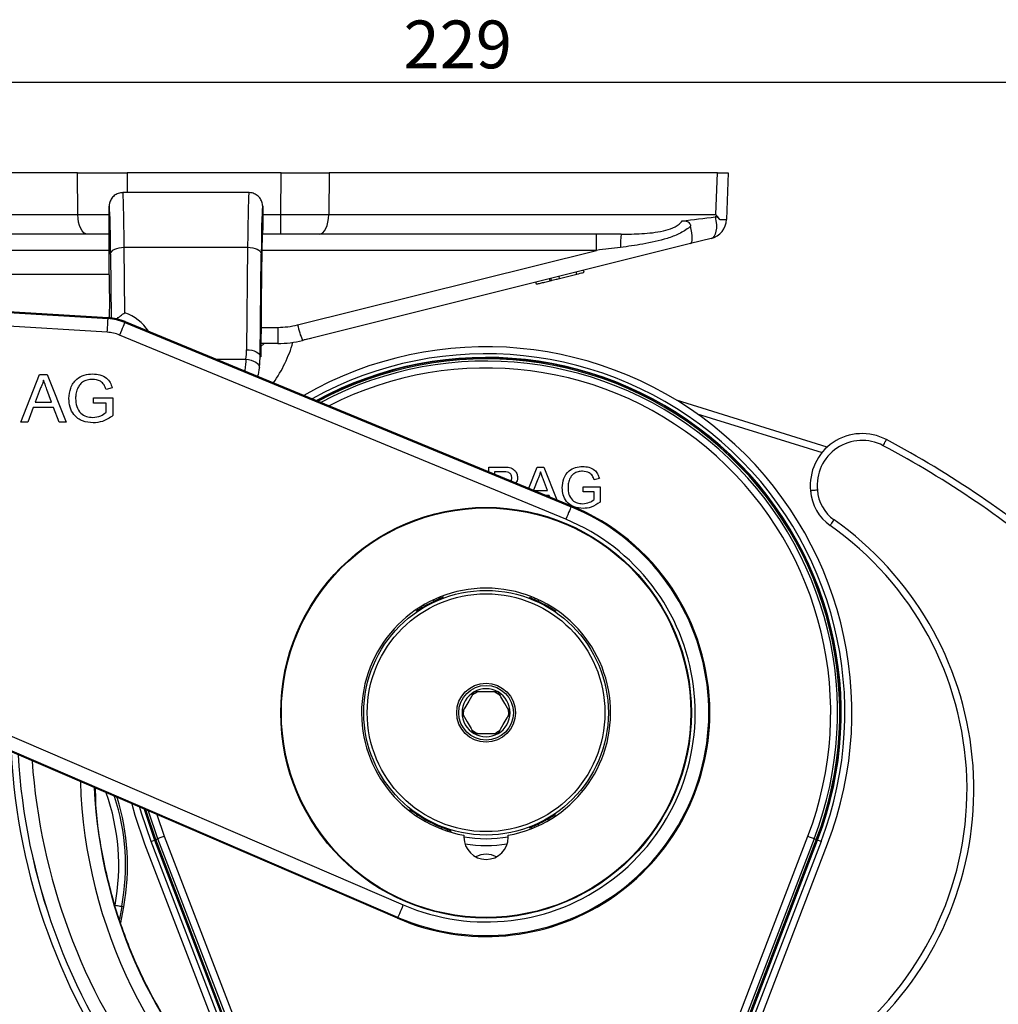
# Model space of a CAD drawing. Extents: x 9 to 832, y 9 to 585.
# Drawn here: x 693 to 764, y 314 to 386 of the extents above; entities that cross this region are included whole.
import ezdxf

# ---------------------------------------------------------------- set-up
doc = ezdxf.new("R2010")
doc.units = 0
doc.linetypes.add('SLD-DURCHGEHEND', pattern=[0])
doc.layers.get('0').update_dxf_attribs({"linetype": 'CONTINUOUS'})
doc.layers.add('ZEICHNUNGSKOPF', color=7, linetype='SLD-DURCHGEHEND')
doc.styles.add('SLDTEXTSTYLE0', font='ARIAL.TTF', dxfattribs={"width": 0.948})
doc.dimstyles.new('SLDDIMSTYLE1', dxfattribs={"dimtxt": 3.5, "dimasz": 3.5, "dimexe": 0, "dimexo": 0.0625, "dimgap": 0.875, "dimtad": 1, "dimdec": 0, "dimlfac": 2, "dimzin": 12, "dimdsep": 46, "dimtxsty": 'SLDTEXTSTYLE0', "dimsah": 1, "dimcen": 0.09, "dimadec": 0, "dimazin": 0, "dimtfac": 1, "dimtofl": 0, "dimtmove": 0, "dimatfit": 3, "dimfxl": 1, "dimtolj": 1, "dimtzin": 12, "dimarcsym": 0})
doc.dimstyles.new('SLDDIMSTYLE2', dxfattribs={"dimtxt": 3.5, "dimasz": 3.5, "dimexe": 0, "dimexo": 0.0625, "dimgap": 0.875, "dimtad": 1, "dimdec": 1, "dimlfac": 2, "dimzin": 12, "dimdsep": 46, "dimtxsty": 'SLDTEXTSTYLE0', "dimsah": 1, "dimcen": 0.09, "dimadec": 0, "dimazin": 0, "dimtfac": 1, "dimtofl": 0, "dimtmove": 0, "dimatfit": 3, "dimfxl": 1, "dimtolj": 1, "dimtzin": 12, "dimarcsym": 0})

# ---------------------------------------------------------------- blocks, each defined once
blk = doc.blocks.new('*D6')
at = {"layer": 'ZEICHNUNGSKOPF'}
for p, q in [((667.696, 375.715), (667.696, 382.36)), ((782.121, 334.873), (782.121, 382.36)), ((667.696, 381.36), (782.121, 381.36))]:
    blk.add_line(p, q, dxfattribs=at)
for points in [[(667.696, 381.36), (671.196, 380.96), (671.196, 381.76)], [(782.121, 381.36), (778.621, 381.76), (778.621, 380.96)]]:
    blk.add_solid(points, dxfattribs=at)
at = {"layer": 'ZEICHNUNGSKOPF', "insert": (720.898, 385.872), "char_height": 3.5, "attachment_point": 1, "style": 'SLDTEXTSTYLE0'}
blk.add_mtext('229', dxfattribs=at)
blk = doc.blocks.new('*D7')
at = {"layer": 'ZEICHNUNGSKOPF'}
for p, q in [((666.696, 374.715), (654.275, 374.715)), ((655.275, 374.715), (655.275, 251.178)), ((720.067, 251.178), (654.275, 251.178))]:
    blk.add_line(p, q, dxfattribs=at)
for points in [[(655.275, 374.715), (654.875, 371.215), (655.675, 371.215)], [(655.275, 251.178), (655.675, 254.678), (654.875, 254.678)]]:
    blk.add_solid(points, dxfattribs=at)
at = {"layer": 'ZEICHNUNGSKOPF', "insert": (650.764, 306.933), "char_height": 3.5, "attachment_point": 1, "rotation": 90, "style": 'SLDTEXTSTYLE0'}
blk.add_mtext('247.1', dxfattribs=at)

msp = doc.modelspace()

# ---------------------------------------------------------------- linework, layer by layer
at = {"color": 7, "linetype": 'SLD-DURCHGEHEND'}
for p, q in [((697.00018049, 374.71483875), (675.98094407, 374.71483875)), ((697.00018049, 374.71483875), (700.63403726, 374.71483875)), ((697.02774577, 371.66248955), (697.00018049, 374.71483875)), ((711.92676493, 374.71483875), (700.63403726, 374.71483875)), ((700.63403726, 374.71483875), (700.64715773, 373.2619923)), ((711.90018871, 371.66248955), (711.92676493, 374.71483875)), ((711.92676493, 374.71483875), (715.44565924, 374.71483875)), ((715.44565924, 374.71483875), (715.41908302, 371.66248955)), ((743.90027591, 374.71483875), (715.44565924, 374.71483875)), ((743.7936879, 371.66248955), (743.90027591, 374.71483875)), ((743.90027591, 374.71483875), (744.69558813, 374.71483875)), ((744.69558813, 374.71483875), (744.57651295, 371.30495667)), ((709.57717777, 373.2619923), (700.32748312, 373.2619923)), ((699.32733022, 367.38699203), (699.32733022, 372.26196978)), ((710.57733067, 372.26196978), (710.57733067, 370.51196251)), ((678.4273303, 371.66248955), (697.02774577, 371.66248955)), ((710.57733067, 371.66248955), (711.90018871, 371.66248955)), ((711.90018871, 370.21483894), (711.90018871, 371.66248955)), ((715.41908302, 371.66248955), (743.7936879, 371.66248955)), ((697.75451825, 370.21483894), (678.4273303, 370.21483894)), ((699.32733022, 370.21483894), (697.75451825, 370.21483894)), ((711.90018871, 370.21483894), (710.54840752, 370.21483894)), ((714.7153049, 370.21483894), (711.90018871, 370.21483894)), ((736.85197451, 370.21483894), (714.7153049, 370.21483894)), ((735.05034216, 369.0353841), (735.05034216, 370.21483894)), ((741.93688401, 369.52701671), (713.5028682, 362.43762062)), ((743.44030686, 369.90186241), (741.93688401, 369.52701671)), ((699.32733022, 369.0353841), (678.4273303, 369.0353841)), ((699.4334507, 368.76199203), (699.4806017, 364.08317537)), ((700.48164495, 364.46463358), (700.43329813, 369.26199211)), ((700.43329813, 369.26199211), (709.47136276, 369.26199211)), ((709.47136276, 369.26199211), (709.39569653, 361.75377798)), ((710.39554395, 361.25377799), (710.47120832, 368.76199203)), ((735.05034216, 369.0353841), (710.51383682, 369.0353841)), ((713.13998767, 363.57251887), (735.05034216, 369.0353841)), ((699.33987514, 367.26199178), (685.07733022, 367.26199178)), ((710.49766534, 367.88699212), (710.430815, 361.25377799)), ((710.43091931, 361.24370079), (710.49776592, 367.87691474)), ((710.49766534, 367.88699212), (710.49776592, 367.87691474)), ((732.34224983, 366.98021315), (733.598753, 367.29349516)), ((733.598753, 367.29349516), (733.56246494, 367.43903946)), ((734.12734189, 367.42528755), (734.09105383, 367.57083185)), ((730.64422899, 366.55684974), (730.60794093, 366.7023945)), ((731.64494627, 366.80635618), (731.60865822, 366.95190048)), ((731.64494627, 366.80635618), (731.75515153, 366.83383392)), ((731.75515153, 366.83383392), (731.71886348, 366.97937822)), ((732.34224983, 366.98021315), (732.30596178, 367.12575745)), ((677.5334822, 365.38271903), (699.24714335, 364.03111165)), ((677.53803241, 365.45581924), (699.25169379, 364.10421186)), ((699.18525324, 363.03684133), (677.47159198, 364.38844883)), ((699.25169379, 364.10421186), (699.24714335, 364.03111165)), ((700.49706951, 363.81685845), (700.4691317, 363.74915479)), ((700.4691317, 363.74915479), (733.17615234, 350.25242385)), ((700.49706951, 363.81685845), (733.20408829, 350.32012727)), ((710.45258932, 363.39429318), (711.68845438, 363.39429318)), ((711.68845438, 363.39429318), (711.68845438, 362.21483855)), ((732.79615038, 349.3315535), (700.08912974, 362.82828439)), ((711.68845438, 362.21483855), (710.44070565, 362.21483855)), ((710.71420901, 362.21483855), (710.44070565, 362.21483855)), ((713.51533302, 362.44072853), (713.5028682, 362.43762062)), ((707.18388178, 361.05750926), (709.35015672, 361.05750926)), ((710.39554395, 361.25377799), (710.430815, 361.25377799)), ((710.430815, 361.25377799), (710.43091931, 361.24370079)), ((692.84372602, 356.43734451), (694.23334964, 359.93734439)), ((694.23334964, 359.93734439), (694.79004026, 359.93734439)), ((694.79004026, 359.93734439), (696.17966295, 356.43734451)), ((694.27261234, 358.88706375), (693.91433906, 357.91811341)), ((695.10904991, 357.91811341), (694.76900541, 358.83798538)), ((699.54715029, 358.95086586), (699.09562834, 358.83728409)), ((693.91433906, 357.91811341), (695.10904991, 357.91811341)), ((698.16874631, 357.82836977), (698.16874631, 358.23221592)), ((698.16874631, 358.23221592), (699.60464269, 358.23221592)), ((699.11105291, 357.82836977), (698.16874631, 357.82836977)), ((699.11105291, 357.16510884), (699.11105291, 357.82836977)), ((699.60464269, 358.23221592), (699.60464269, 356.93724401)), ((751.9571922, 354.62550953), (740.90120487, 358.05448186)), ((693.76570091, 357.51426727), (693.36746365, 356.43734451)), ((695.25768713, 357.51426727), (693.76570091, 357.51426727)), ((695.65592439, 356.43734451), (695.25768713, 357.51426727)), ((693.36746365, 356.43734451), (692.84372602, 356.43734451)), ((696.17966295, 356.43734451), (695.65592439, 356.43734451)), ((742.41190322, 357.06244776), (751.57245167, 354.22133882)), ((727.14777955, 352.81929694), (727.14777955, 353.16016566)), ((727.14777955, 353.16016566), (728.27097692, 353.16016566)), ((727.57085704, 352.81401169), (727.57085704, 352.64471214)), ((728.14237245, 352.81401169), (727.57085704, 352.81401169)), ((730.0816431, 351.6086223), (730.69766082, 353.16016566)), ((730.69766082, 353.16016566), (731.17482208, 353.16016566)), ((731.17482208, 353.16016566), (732.12574341, 350.76511227)), ((730.7313151, 352.25992504), (730.43636896, 351.4622426)), ((731.44826212, 351.42939672), (731.1567954, 352.21785814)), ((735.25234603, 352.31461231), (734.86532935, 352.2172565)), ((730.51596724, 351.42939672), (731.44826212, 351.42939672)), ((734.07085531, 351.3524732), (734.07085531, 351.69862717)), ((734.07085531, 351.69862717), (735.3016279, 351.69862717)), ((734.8785504, 351.3524732), (734.07085531, 351.3524732)), ((734.8785504, 350.7839641), (734.8785504, 351.3524732)), ((735.3016279, 351.69862717), (735.3016279, 350.58865085)), ((731.57566332, 351.08324274), (731.35480948, 351.08324274)), ((731.61543452, 350.97569454), (731.57566332, 351.08324274)), ((733.20408829, 350.32012727), (733.17615234, 350.25242385)), ((679.24890487, 339.00695894), (720.88543617, 321.07938122)), ((720.46250396, 320.09712648), (678.82597263, 338.0247042)), ((720.49147182, 320.16439777), (678.85493767, 338.09197549)), ((725.93869933, 336.47127677), (726.35849856, 336.70625504)), ((702.90012576, 325.92895668), (702.21811638, 327.95267221)), ((702.81763293, 327.69453567), (703.36684503, 326.10811334)), ((703.36684503, 326.10811334), (717.85012551, 288.37788146)), ((725.32324784, 326.18102472), (725.32324784, 326.03516471)), ((728.57324698, 326.03516471), (728.57324698, 326.18102472)), ((736.0463693, 288.37788146), (750.52964606, 326.10811334)), ((701.91793621, 325.5519275), (716.40809171, 287.80377697)), ((702.39694894, 325.7358041), (702.64660672, 325.83164092)), ((716.88710444, 287.9876573), (702.39694894, 325.7358041)), ((702.64660672, 325.83164092), (702.67515734, 325.84260073)), ((702.64660672, 325.83164092), (717.13676222, 288.08349412)), ((702.67515734, 325.84260073), (717.16531285, 288.09444647)), ((702.74517418, 325.86947497), (702.90012576, 325.92895668)), ((717.22845279, 288.13924681), (702.74517418, 325.86947497)), ((717.38340624, 288.1987248), (702.90012576, 325.92895668)), ((750.99636533, 325.92895668), (736.51308857, 288.1987248)), ((751.1513225, 325.86947497), (736.66804202, 288.13924681)), ((736.73118197, 288.09444647), (751.22133561, 325.84260073)), ((736.75973259, 288.08349412), (751.24988624, 325.83164092)), ((751.49954774, 325.7358041), (737.00939037, 287.9876573)), ((737.4884031, 287.80377697), (751.97856047, 325.5519275)), ((751.1513225, 325.86947497), (750.99636533, 325.92895668)), ((751.24988624, 325.83164092), (751.22133561, 325.84260073)), ((751.49954774, 325.7358041), (751.24988624, 325.83164092)), ((700.25255822, 320.96900832), (700.07975877, 320.04090812)), ((700.18020936, 319.76902153), (700.39856911, 320.94182488)), ((700.39856911, 320.94182488), (700.25255822, 320.96900832)), ((720.46250396, 320.09712648), (720.49147182, 320.16439777))]:
    msp.add_line(p, q, dxfattribs=at)
for points in [[(697.75451825, 370.21483894), (697.61575863, 370.24239771), (697.48209894, 370.32406259), (697.35844911, 370.45683287), (697.24935212, 370.63582841), (697.15881825, 370.85447408), (697.09017419, 371.1047335), (697.04594195, 371.37741171), (697.02774577, 371.66248955)], [(714.7153049, 370.21483894), (714.8496724, 370.24239771), (714.97910388, 370.32406259), (715.09884216, 370.45683287), (715.20448767, 370.63582841), (715.29215493, 370.85447408), (715.35862901, 371.1047335), (715.4014624, 371.37741171), (715.41908302, 371.66248955)], [(743.74443956, 371.48197129), (743.79823275, 371.19977683), (743.82526346, 370.92343107), (743.8245333, 370.66319346), (743.79605719, 370.42872649), (743.74090799, 370.22873428), (743.66111972, 370.07064227), (743.55966516, 369.96031919), (743.44030686, 369.90186241)], [(710.53882607, 370.00558194), (710.54943197, 370.23718324), (710.55618592, 370.3315141), (710.55576124, 370.32934412)], [(699.4334507, 368.76199203), (699.45521571, 368.8586214), (699.51385178, 368.95160837), (699.60714609, 369.03744744), (699.73158196, 369.1129032), (699.88247112, 369.17513138), (700.05412318, 369.22178552), (700.24006919, 369.25110728), (700.43329813, 369.26199211)], [(709.47136276, 369.26199211), (709.66459171, 369.25110728), (709.85053771, 369.22178552), (710.02219163, 369.17513138), (710.17307707, 369.1129032), (710.29751666, 369.03744744), (710.39080911, 368.95160837), (710.44944518, 368.8586214), (710.47120832, 368.76199203)], [(699.18525324, 363.03684133), (699.19670851, 363.22086543), (699.20777076, 363.39857924), (699.21806187, 363.56388912), (699.22722608, 363.71112644), (699.23495234, 363.83524264), (699.24097427, 363.93198156), (699.24508513, 363.99802618), (699.24714335, 364.03111165)], [(700.4691317, 363.74915479), (700.4564862, 363.71851171), (700.4312455, 363.65734268), (700.39427199, 363.56774537), (700.34683601, 363.45279188), (700.29056363, 363.3164239), (700.22738271, 363.16331773), (700.15946135, 362.99872323), (700.08912974, 362.82828439)], [(710.71420901, 362.21483855), (710.66902496, 362.17460814), (710.4385338, 361.99952332)], [(713.67744275, 362.48114618), (713.62569847, 362.46824518), (713.5716296, 362.45476429), (713.51533302, 362.44072853)], [(714.12702941, 362.59324089), (714.09771883, 362.58593307), (714.01077055, 362.56425438), (713.86909403, 362.528931), (713.67744275, 362.48114618)], [(709.39569653, 361.75377798), (709.58892733, 361.74289356), (709.77487334, 361.71357156), (709.94652354, 361.66691728), (710.0974127, 361.60468945), (710.22184857, 361.52923369), (710.31514474, 361.44339445), (710.37378081, 361.35040748), (710.39554395, 361.25377799)], [(709.35015672, 361.05750926), (709.549063, 361.02933617), (709.73993011, 360.98209798), (709.91504856, 360.91770331), (710.06734215, 360.83875405), (710.19065671, 360.74844055), (710.2800078, 360.6504121), (710.33178561, 360.5486296), (710.34390025, 360.4472059)], [(756.04995259, 354.72486489), (756.09565445, 354.81104063), (756.13960542, 354.89390459), (756.18010678, 354.97027211), (756.2156088, 355.03720906), (756.24474057, 355.09214265), (756.26639195, 355.13296206), (756.27972104, 355.15809892), (756.28422119, 355.16658606)], [(733.17615234, 350.25242385), (733.16350498, 350.22178054), (733.13826241, 350.1606122), (733.10129263, 350.07101431), (733.05385478, 349.95606117), (732.99758055, 349.81969319), (732.93440335, 349.66658656), (732.86648013, 349.50199205), (732.79615038, 349.3315535)], [(752.16728367, 348.8741279), (752.17281201, 348.88198547), (752.18918093, 348.90525736), (752.2157646, 348.9430495), (752.25154229, 348.99390809), (752.29512819, 349.05588016), (752.34486826, 349.12658337), (752.39883282, 349.20330107), (752.45495059, 349.28308468)], [(723.15045737, 343.32608845), (723.14781987, 343.33176021), (723.14140492, 343.3455475), (723.13145467, 343.36694557), (723.11833047, 343.39516465), (723.10251289, 343.42917282), (723.10021438, 343.43411628)], [(730.79628043, 343.43411628), (730.79398193, 343.42917282), (730.77816435, 343.39516465), (730.76504015, 343.36694557), (730.7550899, 343.3455475), (730.74867495, 343.33176021), (730.74603744, 343.32608845)], [(722.43744054, 342.95491543), (722.43430757, 342.96032827), (722.42668935, 342.97348972), (722.414869, 342.99391549), (722.39928239, 343.02085306), (722.38049575, 343.05331338), (722.37776511, 343.05803332)], [(731.51872971, 343.05803332), (731.51599907, 343.05331338), (731.49721243, 343.02085306), (731.48162582, 342.99391549), (731.46980547, 342.97348972), (731.46218725, 342.96032827), (731.45905428, 342.95491543)], [(727.58756869, 336.68642532), (727.9646165, 336.46599617), (727.99973108, 336.43789072)], [(728.57731872, 335.45055468), (728.59734588, 335.0235172), (728.57849964, 334.87648185)], [(725.31730973, 334.88046046), (725.29914894, 335.0235172), (725.31162866, 335.40444303)], [(726.36791982, 333.61051459), (726.16067447, 333.7048557), (725.88453733, 333.89260102)], [(727.98091464, 333.86718709), (727.73582034, 333.7048557), (727.56289237, 333.6238027)], [(700.98135725, 328.48518755), (701.21174783, 327.64569711), (701.91793621, 325.5519275)], [(702.39694894, 325.7358041), (701.70427405, 327.78950449), (701.58057951, 328.22717767)], [(701.89581544, 328.09144672), (701.96097635, 327.86445361), (702.64660672, 325.83164092)], [(701.93199918, 328.07586756), (701.99033164, 327.8730255), (702.67515734, 325.84260073)], [(702.74517418, 325.86947497), (702.06232474, 327.89404731), (702.02085667, 328.03760882)], [(721.93005227, 327.68198516), (721.9265654, 327.67678838), (721.91809409, 327.66416337), (721.90494381, 327.64456835), (721.88759886, 327.61872228), (721.86670371, 327.58758258), (721.86366387, 327.58305263)], [(730.74603744, 326.99424442), (730.74867495, 326.9885708), (730.7550899, 326.9747835), (730.76504015, 326.95338543), (730.77816435, 326.92516636), (730.79398193, 326.89115819), (730.79628043, 326.88621473)], [(731.45905428, 327.36541744), (731.46218725, 327.36000087), (731.46980547, 327.34684315), (731.48162582, 327.32641738), (731.49721243, 327.2994798), (731.51599907, 327.26701763), (731.51872971, 327.26229768)], [(703.36684503, 326.10811334), (703.27677869, 326.07353892), (703.19009677, 326.04026463), (703.11005705, 326.00954216), (703.03966769, 325.98252263), (702.98157551, 325.96022304), (702.93796354, 325.94348159), (702.91046903, 325.93292784), (702.90012576, 325.92895668)], [(723.70079823, 326.76019188), (723.69854443, 326.75435808), (723.69306081, 326.74017217), (723.68455224, 326.71816315), (723.67332794, 326.68913197), (723.65980514, 326.65415149), (723.65783819, 326.64906647)], [(750.52964606, 326.10811334), (750.61971613, 326.07353892), (750.70639618, 326.04026463), (750.78643777, 326.00954216), (750.85683086, 325.98252263), (750.91492303, 325.96022304), (750.95853128, 325.94348159), (750.98602392, 325.93292784), (750.99636533, 325.92895668)], [(699.76108067, 321.06051635), (699.8559247, 321.04285847), (699.94720549, 321.0258637), (700.03149205, 321.01016905), (700.10561415, 320.99636685), (700.16678714, 320.98497864), (700.21271438, 320.9764291), (700.24166734, 320.9710386), (700.25255822, 320.96900832)], [(720.49147182, 320.16439777), (720.50458111, 320.19484457), (720.53075128, 320.25562268), (720.56908079, 320.34464594), (720.61826207, 320.45886707), (720.67660012, 320.59436332), (720.7421019, 320.74648928), (720.81252106, 320.91002952), (720.88543617, 321.07938122)]]:
    msp.add_lwpolyline(points, dxfattribs=at)
for radius in [15.04682654, 15, 8.96159897, 8.71175127, 2.15310516, 2]:
    msp.add_circle((726.94824754, 335.16016557), radius, dxfattribs=at)
for centre, radius, start, end in [((743.07742501, 371.35730591), 1.5, 284, 358), ((744.28417657, 374.98392649), 3.69056628, 266.8665327728, 274.5432612529), ((741.96316855, 369.43341997), 5.17058218, 171.3077071237, 182.0770239983), ((782.81900562, 367.54663017), 72.32199388, 178.0515648209, 179.7383371658), ((699.00940058, 360.21174553), 3.82675836, 67.5762394769, 86.4381129898), ((699.00940058, 360.21174553), 3.9, 67.5762394769, 86.4381129898), ((711.68845527, 369.39429324), 6, 270, 284), ((718.27019909, 364.58742542), 5.22963713, 191.1902987652, 204.2727637262), ((699.00940058, 360.21174553), 2.83056366, 67.5762394769, 86.4381129898), ((703.19558695, 365.09216444), 10, 324.8188231861, 343.7699953768), ((711.68845527, 369.71483855), 7.5, 270, 284), ((726.94824754, 335.16016557), 26.81109273, 339, 119.8646467816), ((726.94824754, 335.16016557), 26.29800143, 339, 118.9951563693), ((726.94824754, 335.16016557), 26.0305808, 339, 118.5240362622), ((726.94824754, 335.16016557), 26, 339, 118.4693416615), ((726.94824754, 335.16016557), 25.925, 339, 118.3344744038), ((726.94824754, 335.16016557), 25.75902457, 339, 118.0322786178), ((726.94824754, 335.16016557), 25.25910072, 339, 117.0895832752), ((754.50611381, 351.81392214), 3.795, 62.0604550271, 185.9389168086), ((754.50611381, 351.81392214), 3.295, 62.0604550271, 186.0910702182), ((722.04568554, 290.60902857), 73.075, 49.4767937132, 62.0604550271), ((722.04568554, 290.60902857), 72.575, 49.4767937132, 62.0604550271), ((754.12343585, 351.65503846), 3.4, 183.9426661225, 234.876616248), ((754.12343585, 351.65503846), 2.9, 183.7713189803, 234.876616248), ((726.94824754, 335.16016557), 16.32675836, 246.7045800183, 67.5762394769), ((726.94824754, 335.16016557), 16.4, 0, 67.5762394769), ((726.94824754, 335.16016557), 15.33056366, 246.7045800183, 67.5762394769), ((738.57777309, 329.55497581), 24.12, 316.3493014021, 54.876616248), ((738.57777309, 329.55497581), 23.62, 309.1932473924, 54.876616248), ((726.94824754, 335.16016557), 9.125, 280.2580727855, 259.7419272145), ((726.94824754, 335.16016557), 9.00585929, 114.9421052651, 120.0578947349), ((726.94824754, 335.16016557), 9.00585929, 59.9421052651, 65.0578947349), ((726.94824754, 335.16016557), 1.76091832, 60, 120), ((726.94824754, 335.16016557), 1.76091832, 120, 180), ((726.94824754, 335.16016557), 1.76091832, 0, 60), ((726.94824754, 335.16016557), 16.4, 246.7045800183, 0), ((726.94824754, 335.16016557), 1.76091832, 180, 240), ((726.94824754, 335.16016557), 1.76091832, 300, 0), ((726.94824754, 335.16016557), 1.76091832, 240, 300), ((738.3773303, 334.7619919), 46.30807045, 183.0548244556, 216.6881008031), ((738.3773303, 334.7619919), 45.8081466, 183.3649634998, 216.6881008031), ((738.3773303, 334.7619919), 45.80768965, 183.3652504636, 216.6881008031), ((738.3773303, 334.7619919), 44.80784196, 184.0090016079, 216.6881008031), ((733.89117082, 331.2619919), 36.69215804, 181.8055341722, 230.624509844), ((733.89117082, 331.2619919), 35.69231035, 182.5597627233, 227.6663949483), ((684.1773303, 323.9619919), 15.85155578, 349.4530917197, 19.6514485137), ((684.1773303, 323.9619919), 16.35147963, 349.4530917197, 18.0417922482), ((684.1773303, 323.9619919), 16.5, 349.4530917197, 17.5896805818), ((726.94824754, 335.16016557), 9.00585929, 236.1366102997, 248.8633897003), ((726.94824754, 335.16016557), 9.00585929, 294.9421052651, 300.0578947349), ((726.94824754, 335.16016557), 9.23314897, 259.8633585411, 280.1366414588), ((726.94824754, 326.03516557), 1.625, 180, 0), ((726.94824754, 335.16016557), 9.73284439, 260.8278093587, 279.1721906413), ((726.94824754, 323.16016557), 1.625, 62.2042275052, 117.7957724949)]:
    msp.add_arc(centre, radius, start, end, dxfattribs=at)
for centre, major_axis, ratio, start_param, end_param in [((700.32748262, 365.2619919), (0, 8), 0.0152731818, 5.235987756, 6.2831853072), ((709.57717797, 365.2619919), (0, 8), 0.0152731818, 0, 1.0471975512), ((699.32763493, 365.2619919), (0, 7), 0.0174550649, 5.235987756, 6.2856785107), ((710.57702566, 365.2619919), (0, 7), 0.0174550649, 6.2806921037, 7.3303828584), ((700.6634945, 371.71483855), (7.50018353, 0.0135435), 0.0069792507, 4.2062938346, 4.5332694406), ((711.89836693, 371.71483855), (7.50017058, -0.01305705), 0.0069792965, 4.7126442134, 5.2010326419), ((743.08991032, 371.71483855), (-1.411288, 1.46143151), 0.2394702359, 4.2041397744, 4.4502236048), ((744.51141011, 371.71483855), (12.16551898, 1.49373791), 0.0112547547, 4.4459771026, 4.647920727), ((741.57400161, 370.98246036), (-0.36288284, 1.45544359), 0.2136502104, 3.1415926536, 4.5444321689), ((710.57702566, 365.2619919), (0, 5.25), 0.0174550649, 6.2798610332, 7.3303828584), ((732.47906731, 368.71483855), (12.0380593, 1.45553737), 0.0008086904, 1.2039247296, 1.3554447248), ((699.3273416, 365.2619919), (0, 2.1250001), 0.0174550657, 4.1316360341, 6.2834899865), ((699.3273303, 361.22735551), (0, 3.43693858), 0.9999492188, 5.2935373919, 5.9406539878), ((703.0773303, 361.81745896), (0, 6.3190083), 0.9999492188, 4.5918330898, 4.7023111233)]:
    msp.add_ellipse(centre, major_axis=major_axis, ratio=ratio, start_param=start_param, end_param=end_param, dxfattribs=at)
for points, knots in [([(700.32748312, 373.2619923), (700.21503228, 373.25093521), (699.99012991, 373.22882096), (699.69038585, 373.05637451), (699.46419704, 372.80257756), (699.34438878, 372.52140471), (699.33217476, 372.33564786), (699.32733022, 372.26196978)], [0, 0, 0, 0, 0.2147269373, 0.4294551487, 0.6441718642, 0.8588653148, 1, 1, 1, 1]), ([(710.57733067, 372.26196978), (710.5662772, 372.37438469), (710.54417027, 372.59921452), (710.371764, 372.89886637), (710.11802668, 373.12503151), (709.83680246, 373.24490691), (709.65094852, 373.25713759), (709.57717777, 373.2619923)], [0, 0, 0, 0, 0.21465739023, 0.42931479797, 0.6439873703, 0.85868839589, 1, 1, 1, 1]), ([(741.9412426, 370.81559509), (741.91488134, 370.79216675), (741.65845448, 370.56426964), (741.09926828, 370.22201211), (739.94427483, 369.79624403), (738.49692419, 369.47911174), (737.34196435, 369.32084141), (736.79598339, 369.24602272)], [0, 0, 0, 0, 0.0195197802, 0.1898769584, 0.3600579485, 0.6974819751, 1, 1, 1, 1]), ([(736.85197451, 370.21483894), (737.35236509, 370.22350668), (738.37908406, 370.24129145), (739.65686278, 370.36922804), (740.64308653, 370.64462545), (741.10472973, 370.9380492), (741.29107498, 371.1509613), (741.32479646, 371.18949037)], [0, 0, 0, 0, 0.32484949896, 0.66653761048, 0.82234734236, 0.96785155742, 1, 1, 1, 1]), ([(741.32479646, 371.18949037), (741.42161176, 371.19481651), (741.56720513, 371.2028261), (741.75537652, 371.12158148), (741.86556627, 371.01387368), (741.91996213, 370.90291823), (741.93635253, 370.8356612), (741.9412426, 370.81559509)], [0, 0, 0, 0, 0.37323295287, 0.56127745424, 0.75034115707, 0.92551435969, 1, 1, 1, 1]), ([(744.0824426, 371.29887793), (744.05029489, 371.33737117), (743.98567659, 371.41474426), (743.86330794, 371.48361484), (743.77793564, 371.48243443), (743.74443956, 371.48197129)], [0, 0, 0, 0, 0.3756262135, 0.7550250215, 1, 1, 1, 1]), ([(733.598753, 367.29349516), (733.76379901, 367.33464566), (734.05856726, 367.40813946), (734.10632469, 367.42004718), (734.12734189, 367.42528755)], [0, 0, 0, 0, 0.5599179054, 1, 1, 1, 1]), ([(730.64422899, 366.55684974), (730.65611464, 366.55981311), (730.67984557, 366.56572979), (730.89349718, 366.61899835), (731.25119568, 366.70818376), (731.51351127, 366.77358597), (731.64494627, 366.80635618)], [0, 0, 0, 0, 0.2804038077, 0.5598553392, 0.7794625446, 1, 1, 1, 1]), ([(731.70685314, 366.82179145), (731.83021788, 366.85254981), (732.05059928, 366.90749719), (732.2823888, 366.96528861), (732.38442757, 366.99072964)], [0, 0, 0, 0, 0.5597783569, 1, 1, 1, 1]), ([(699.86324117, 363.96310566), (699.86374801, 363.96375885), (699.94115499, 364.06351606), (700.15434447, 364.24398778), (700.36858406, 364.39835805), (700.48035832, 364.46387936), (700.48164495, 364.46463358)], [0, 0, 0, 0, 0.0032566064, 0.4973617189, 0.9942141372, 1, 1, 1, 1]), ([(709.35015672, 361.05750926), (709.33957794, 360.91498001), (709.31954613, 360.64508886), (709.28147694, 360.34224893), (709.26351205, 360.19933847)], [0, 0, 0, 0, 0.5280990042, 1, 1, 1, 1]), ([(696.37387351, 358.1705172), (696.39962173, 358.43542681), (696.45099145, 358.96394219), (696.87168606, 359.6136932), (697.4945127, 359.93682392), (697.91107061, 359.9670699), (698.11966748, 359.98221598)], [0, 0, 0, 0, 0.2803448116, 0.5593098235, 0.7793185795, 1, 1, 1, 1]), ([(698.11966748, 359.98221598), (698.29916273, 359.96996659), (698.65754325, 359.94550946), (699.12478168, 359.72532075), (699.42195138, 359.35666983), (699.50535877, 359.08632363), (699.54715029, 358.95086586)], [0, 0, 0, 0, 0.2804042688, 0.5598556275, 0.7794643497, 1, 1, 1, 1]), ([(710.23379185, 359.79894753), (710.25833284, 359.91531192), (710.30563308, 360.13959239), (710.33146893, 360.34727577), (710.34390025, 360.4472059)], [0, 0, 0, 0, 0.5188342975, 1, 1, 1, 1]), ([(694.51169402, 359.53349824), (694.47832322, 359.40858783), (694.41872346, 359.18549963), (694.3172634, 358.97826474), (694.27261234, 358.88706375)], [0, 0, 0, 0, 0.5599149049, 1, 1, 1, 1]), ([(694.76900541, 358.83798538), (694.72082682, 358.96776057), (694.63479395, 359.19950114), (694.54930777, 359.4314439), (694.51169402, 359.53349824)], [0, 0, 0, 0, 0.5600020588, 1, 1, 1, 1]), ([(698.11055169, 359.57836983), (697.97964445, 359.57121797), (697.71810855, 359.55692949), (697.37946398, 359.4013757), (697.13560699, 359.16321622), (697.04380252, 358.97915148), (696.99787267, 358.88706375)], [0, 0, 0, 0, 0.2802757227, 0.5599549764, 0.7798451307, 1, 1, 1, 1]), ([(699.09562834, 358.83728409), (699.05664203, 358.95750638), (698.97899011, 359.19696206), (698.63745901, 359.52184511), (698.31043865, 359.55692667), (698.11055169, 359.57836983)], [0, 0, 0, 0, 0.2816026328, 0.560888895, 1, 1, 1, 1]), ([(696.99787267, 358.88706375), (696.95547493, 358.75992188), (696.87973477, 358.53279313), (696.87121422, 358.29390851), (696.8674633, 358.18874644)], [0, 0, 0, 0, 0.5597788362, 1, 1, 1, 1]), ([(698.15822982, 356.39247246), (697.89262226, 356.41801351), (697.36271047, 356.46897028), (696.734944, 356.92303697), (696.42282983, 357.54607611), (696.39020358, 357.96222602), (696.37387351, 358.1705172)], [0, 0, 0, 0, 0.28019667611, 0.5590184267, 0.7792800807, 1, 1, 1, 1]), ([(696.8674633, 358.18874644), (696.87821863, 357.9901221), (696.89964774, 357.59437981), (697.19227038, 357.09469407), (697.65143048, 356.84119626), (697.96158314, 356.81129087), (698.11686233, 356.79631861)], [0, 0, 0, 0, 0.2808083068, 0.5594869265, 0.7794553354, 1, 1, 1, 1]), ([(698.11686233, 356.79631861), (698.31974438, 356.82067207), (698.68240592, 356.86420506), (698.97995869, 357.07308266), (699.11105291, 357.16510884)], [0, 0, 0, 0, 0.5594252994, 1, 1, 1, 1]), ([(699.60464269, 356.93724401), (699.35883236, 356.76714553), (698.9198216, 356.46335412), (698.39096828, 356.41413353), (698.15822982, 356.39247246)], [0, 0, 0, 0, 0.5599186949, 1, 1, 1, 1]), ([(728.84008952, 352.34526213), (728.83113769, 352.42675779), (728.81768307, 352.54924602), (728.72572453, 352.68687357), (728.52227089, 352.82843388), (728.31117276, 352.8204199), (728.14237245, 352.81401169)], [0, 0, 0, 0, 0.24951257742, 0.37501818445, 0.50024606618, 1, 1, 1, 1]), ([(728.27097692, 353.16016566), (728.40412142, 353.1558007), (728.66936535, 353.14710504), (729.01590342, 352.98202839), (729.22177748, 352.69430811), (729.24937216, 352.48641923), (729.26316329, 352.38252155)], [0, 0, 0, 0, 0.2811163317, 0.5600261569, 0.7801120572, 1, 1, 1, 1]), ([(730.93624332, 352.81401169), (730.90763828, 352.70694569), (730.85655028, 352.51572805), (730.76958642, 352.33809732), (730.7313151, 352.25992504)], [0, 0, 0, 0, 0.5599169091, 1, 1, 1, 1]), ([(731.1567954, 352.21785814), (731.11549831, 352.32909378), (731.04175394, 352.52772768), (730.9684825, 352.72653648), (730.93624332, 352.81401169)], [0, 0, 0, 0, 0.5600033629, 1, 1, 1, 1]), ([(732.5323961, 351.64574295), (732.55446644, 351.87280795), (732.59849849, 352.3258203), (732.95909067, 352.8827509), (733.49294225, 353.15971989), (733.84999186, 353.18564504), (734.02878933, 353.19862742)], [0, 0, 0, 0, 0.2803447162, 0.5593095356, 0.7793182256, 1, 1, 1, 1]), ([(734.0209774, 352.85247345), (733.90877113, 352.84634332), (733.68459759, 352.83409612), (733.39433111, 352.70076334), (733.18530831, 352.49662838), (733.10661905, 352.33885756), (733.06725093, 352.25992504)], [0, 0, 0, 0, 0.2802753914, 0.5599538104, 0.7798455201, 1, 1, 1, 1]), ([(734.86532935, 352.2172565), (734.8319115, 352.32030433), (734.76535099, 352.52555146), (734.47261136, 352.80402304), (734.19230883, 352.83409335), (734.0209774, 352.85247345)], [0, 0, 0, 0, 0.2816041468, 0.5608894611, 1, 1, 1, 1]), ([(734.02878933, 353.19862742), (734.18264264, 353.1881279), (734.48982578, 353.16716458), (734.89031485, 352.97843021), (735.14503162, 352.66244429), (735.21652434, 352.43071906), (735.25234603, 352.31461231)], [0, 0, 0, 0, 0.280404682, 0.5598553168, 0.779463925, 1, 1, 1, 1]), ([(729.26316329, 352.38252155), (729.25641826, 352.30381386), (729.24450227, 352.16476631), (729.16639394, 352.0500655), (729.13249873, 352.00029094)], [0, 0, 0, 0, 0.5660487427, 1, 1, 1, 1]), ([(733.06725093, 352.25992504), (733.03091005, 352.15094644), (732.96598994, 351.9562648), (732.95868805, 351.75150667), (732.95547359, 351.66136775)], [0, 0, 0, 0, 0.5597785705, 1, 1, 1, 1]), ([(734.06184383, 350.12170434), (733.83417995, 350.14359656), (733.37996914, 350.18727359), (732.84188174, 350.57647274), (732.57435771, 351.11050795), (732.546393, 351.46720755), (732.5323961, 351.64574295)], [0, 0, 0, 0, 0.2801968853, 0.5590190746, 0.7792800777, 1, 1, 1, 1]), ([(732.95547359, 351.66136775), (732.96469243, 351.49111845), (732.98306016, 351.15191131), (733.23387702, 350.72360705), (733.62744452, 350.50632469), (733.89329016, 350.4806916), (734.02638652, 350.46785831)], [0, 0, 0, 0, 0.2808081323, 0.5594861259, 0.7794554897, 1, 1, 1, 1]), ([(751.22971751, 351.46429244), (751.22449656, 351.46384195), (751.18775953, 351.46067206), (751.09547927, 351.45270768), (750.9602694, 351.44103235), (750.83387801, 351.43011154), (750.74800304, 351.42268832), (750.73698939, 351.42173658), (750.73148229, 351.42126068)], [0, 0, 0, 0, 0.0201005505, 0.1414368068, 0.35610795, 0.5707465745, 0.7853627937, 1, 1, 1, 1]), ([(734.02638652, 350.46785831), (734.20028458, 350.48873289), (734.51113719, 350.52604737), (734.76618303, 350.70508445), (734.8785504, 350.7839641)], [0, 0, 0, 0, 0.559422851, 1, 1, 1, 1]), ([(735.3016279, 350.58865085), (735.0909326, 350.44285216), (734.71463692, 350.18245995), (734.26133372, 350.14027091), (734.06184383, 350.12170434)], [0, 0, 0, 0, 0.559919527, 1, 1, 1, 1]), ([(723.76397171, 343.60230383), (723.76342785, 343.60206606), (723.7406564, 343.59211079), (723.65990808, 343.55648093), (723.52594539, 343.49688451), (723.33032148, 343.40913591), (723.21039447, 343.35376281), (723.15045737, 343.32608845)], [0, 0, 0, 0, 0.0036781859, 0.1540058744, 0.5420397044, 0.771120666, 1, 1, 1, 1]), ([(723.76397171, 343.60230383), (723.76301711, 343.60193205), (723.71638654, 343.58377132), (723.61928746, 343.5546843), (723.52164905, 343.55973365), (723.47267636, 343.56226627)], [0, 0, 0, 0, 0.0103094399, 0.5035988788, 1, 1, 1, 1]), ([(723.50473248, 343.57987571), (723.55456683, 343.57411606), (723.64284193, 343.56391357), (723.72722555, 343.59065769), (723.76397171, 343.60230383)], [0, 0, 0, 0, 0.5645345697, 1, 1, 1, 1]), ([(723.80273708, 343.71124808), (723.79501144, 343.68974327), (723.78200802, 343.65354742), (723.76917879, 343.61709785), (723.76397171, 343.60230383)], [0, 0, 0, 0, 0.594123571, 1, 1, 1, 1]), ([(730.30712002, 343.56299456), (730.29716634, 343.56284079), (730.23863702, 343.56193657), (730.18010937, 343.58379626), (730.13347773, 343.60193255), (730.13252311, 343.60230383)], [0, 0, 0, 0, 0.1671636274, 0.9829505646, 1, 1, 1, 1]), ([(730.74603744, 343.32608845), (730.68610034, 343.35376281), (730.56617334, 343.40913591), (730.37054943, 343.49688451), (730.23658673, 343.55648093), (730.15583842, 343.59211079), (730.13306697, 343.60206606), (730.13252311, 343.60230383)], [0, 0, 0, 0, 0.228879334, 0.4579602956, 0.8459941256, 0.9963218141, 1, 1, 1, 1]), ([(730.13252311, 343.60230383), (730.16905938, 343.58866508), (730.21433228, 343.57176502), (730.26170501, 343.57480089), (730.27084686, 343.57538674)], [0, 0, 0, 0, 0.8070229321, 1, 1, 1, 1]), ([(721.85927921, 342.61078242), (721.86013105, 342.6113514), (721.90174115, 342.63914429), (721.96151515, 342.68284338), (722.00000103, 342.74165854), (722.0118522, 342.75976982)], [0, 0, 0, 0, 0.0142579128, 0.6964550054, 1, 1, 1, 1]), ([(722.43744054, 342.95491543), (722.38039152, 342.92169025), (722.26624464, 342.85521145), (722.08215827, 342.74529719), (721.95650988, 342.66973907), (721.88099768, 342.62403798), (721.8597858, 342.61109161), (721.85927921, 342.61078242)], [0, 0, 0, 0, 0.2288830999, 0.4579621717, 0.845994281, 0.9963219552, 1, 1, 1, 1]), ([(721.85927921, 342.61078242), (721.87317576, 342.62071356), (721.92469836, 342.65753405), (721.9619348, 342.70940446), (721.98912792, 342.74728451)], [0, 0, 0, 0, 0.26971753952, 1, 1, 1, 1]), ([(732.03721561, 342.61078242), (732.03670902, 342.61109161), (732.01549741, 342.6240378), (731.93999186, 342.66974029), (731.81433578, 342.74529655), (731.63025043, 342.85521151), (731.51610338, 342.92169027), (731.45905428, 342.95491543)], [0, 0, 0, 0, 0.0036780433, 0.1540035314, 0.5420380218, 0.7711169968, 1, 1, 1, 1]), ([(731.91939585, 342.71078598), (731.9203033, 342.7094961), (731.94912935, 342.66852153), (731.99477193, 342.63915816), (732.03636413, 342.61135168), (732.03721561, 342.61078242)], [0, 0, 0, 0, 0.0308552872, 0.9801595498, 1, 1, 1, 1]), ([(726.06778809, 336.68516617), (725.94174133, 336.46684411), (725.72606763, 336.09328172), (725.41254179, 335.55025033), (725.25650087, 335.27997487), (725.18733062, 335.16016643)], [0, 0, 0, 0, 0.43912822748, 0.75137523865, 1, 1, 1, 1]), ([(727.82870673, 336.68516617), (727.7424152, 336.68516617), (727.46936694, 336.68516617), (726.96769144, 336.68516617), (726.44870433, 336.68516617), (726.16808035, 336.68516617), (726.06778809, 336.68516617)], [0, 0, 0, 0, 0.1560267805, 0.4937082474, 0.8190562737, 1, 1, 1, 1]), ([(728.70916419, 335.16016643), (728.58311672, 335.37848749), (728.3674419, 335.75204797), (728.05392227, 336.29508249), (727.8978786, 336.56535732), (727.82870673, 336.68516617)], [0, 0, 0, 0, 0.4391274241, 0.7513734529, 1, 1, 1, 1]), ([(725.18733062, 335.16016643), (725.31337802, 334.9418447), (725.52905252, 334.56828338), (725.84257256, 334.02524853), (725.99861623, 333.75497369), (726.06778809, 333.63516483)], [0, 0, 0, 0, 0.4391278973, 0.7513736626, 1, 1, 1, 1]), ([(727.82870673, 333.63516483), (727.95475345, 333.85348693), (728.1704271, 334.22704939), (728.48395351, 334.77008088), (728.63999401, 335.04035733), (728.70916419, 335.16016643)], [0, 0, 0, 0, 0.4391278682, 0.7513746238, 1, 1, 1, 1]), ([(726.06778809, 333.63516483), (726.16808035, 333.63516483), (726.44870433, 333.63516483), (726.96769144, 333.63516483), (727.46936694, 333.63516483), (727.7424152, 333.63516483), (727.82870673, 333.63516483)], [0, 0, 0, 0, 0.1809437263, 0.5062917526, 0.8439732195, 1, 1, 1, 1]), ([(698.30912643, 329.63578071), (698.31139212, 329.311321), (698.32298272, 327.65148263), (698.78492326, 324.67753005), (699.72211823, 320.77684447), (701.12255045, 317.00978401), (702.91963918, 313.41628298), (705.1310848, 310.06549685), (707.41730238, 307.23452161), (709.09823461, 305.67513733), (709.79662158, 305.02725061)], [0, 0, 0, 0, 0.0348984419, 0.1785299356, 0.3221539377, 0.4662360602, 0.6098602888, 0.7534919858, 0.8975818401, 1, 1, 1, 1]), ([(721.3760122, 328.06372311), (721.37682417, 328.06309876), (721.41649601, 328.03259376), (721.4660865, 327.99318661), (721.4960089, 327.94182123), (721.50146507, 327.93245506)], [0, 0, 0, 0, 0.01679778097, 0.82071888741, 1, 1, 1, 1]), ([(721.3760122, 328.06372311), (721.37649643, 328.06338164), (721.39678273, 328.04907638), (721.46914168, 327.9984153), (721.58945584, 327.91473301), (721.76584778, 327.79282853), (721.87533339, 327.71892219), (721.93005227, 327.68198516)], [0, 0, 0, 0, 0.0036761872, 0.1540080755, 0.5420253535, 0.7711127293, 1, 1, 1, 1]), ([(731.45905428, 327.36541744), (731.5161035, 327.39864172), (731.6302513, 327.46511901), (731.81433516, 327.57503693), (731.93999149, 327.65059448), (732.0154975, 327.69629326), (732.03670902, 327.70923939), (732.03721561, 327.70954858)], [0, 0, 0, 0, 0.2288821018, 0.4579622156, 0.8459969967, 0.996321954, 1, 1, 1, 1]), ([(732.03721561, 327.70954858), (732.03636305, 327.70898078), (731.99542216, 327.68171432), (731.95939197, 327.64803855), (731.92411207, 327.61506405)], [0, 0, 0, 0, 0.020824157, 1, 1, 1, 1]), ([(730.13252311, 326.71802904), (730.13306697, 326.71826618), (730.15584139, 326.72819641), (730.23658336, 326.7638791), (730.37054935, 326.82344391), (730.56617397, 326.91119544), (730.68610041, 326.96656948), (730.74603744, 326.99424442)], [0, 0, 0, 0, 0.0036776993, 0.1540053534, 0.5420396986, 0.7711198302, 1, 1, 1, 1]), ([(723.70079823, 326.76019188), (723.76244214, 326.73655606), (723.88578245, 326.68926428), (724.08681067, 326.61468978), (724.22437352, 326.56412243), (724.3073735, 326.53393161), (724.33072748, 326.52550601), (724.33128499, 326.52530488)], [0, 0, 0, 0, 0.2288895999, 0.4579741811, 0.845992162, 0.9963235112, 1, 1, 1, 1]), ([(724.33128499, 326.52530488), (724.33030801, 326.52561202), (724.28256313, 326.54062219), (724.193336, 326.56198738), (724.10575505, 326.55207759), (724.06658449, 326.54764544)], [0, 0, 0, 0, 0.0114151799, 0.5578557344, 1, 1, 1, 1]), ([(724.33128499, 326.52530488), (724.30485403, 326.53218751), (724.22632619, 326.5526362), (724.14513547, 326.54297551), (724.09127199, 326.53656643)], [0, 0, 0, 0, 0.3365807624, 1, 1, 1, 1]), ([(724.33128499, 326.52530488), (724.33536412, 326.51485337), (724.35065604, 326.47567257), (724.3661077, 326.43673582), (724.37743761, 326.40818547)], [0, 0, 0, 0, 0.2667505791, 1, 1, 1, 1]), ([(730.13252311, 326.71802904), (730.13347773, 326.71840046), (730.18010909, 326.7365433), (730.24507133, 326.75951622), (730.31012907, 326.75787312), (730.32658466, 326.75745752)], [0, 0, 0, 0, 0.0153731005, 0.7509502179, 1, 1, 1, 1]), ([(730.28672778, 326.74435567), (730.2722598, 326.74544548), (730.21951522, 326.74941848), (730.16910539, 326.73122906), (730.13252311, 326.71802904)], [0, 0, 0, 0, 0.27430270913, 1, 1, 1, 1])]:
    msp.add_open_spline(points, degree=3, knots=knots, dxfattribs=at)
for points in [[(710.55417799, 370.30345149), (710.57733067, 370.51196251)], [(710.34390025, 360.4472059), (710.39554395, 361.25377799)], [(728.79340046, 352.14022215), (728.84008952, 352.34526213)], [(721.46164545, 327.96592306), (721.3760122, 328.06372311)]]:
    msp.add_open_spline(points, degree=1, dxfattribs=at)

# ---------------------------------------------------------------- dimensions: what is measured, and where the dimension line sits
at = {"layer": 'ZEICHNUNGSKOPF'}
dim = msp.add_linear_dim(base=(782.1206784, 381.36037824), p1=(667.69558695, 374.71483855), p2=(782.1206784, 333.87297404), dimstyle='SLDDIMSTYLE1', dxfattribs=at)
dim.commit()
dim.dimension.update_dxf_attribs({"geometry": '*D6', "text_midpoint": (724.90813268, 381.36037824)})
dim = msp.add_linear_dim(base=(655.27538289, 251.17807376), p1=(667.69558695, 374.71483855), p2=(721.06651632, 251.17807376), angle=90, dimstyle='SLDDIMSTYLE2', dxfattribs=at)
dim.commit()
dim.dimension.update_dxf_attribs({"geometry": '*D7', "text_midpoint": (655.27538289, 312.94645616)})

doc.saveas('drawing.dxf')
